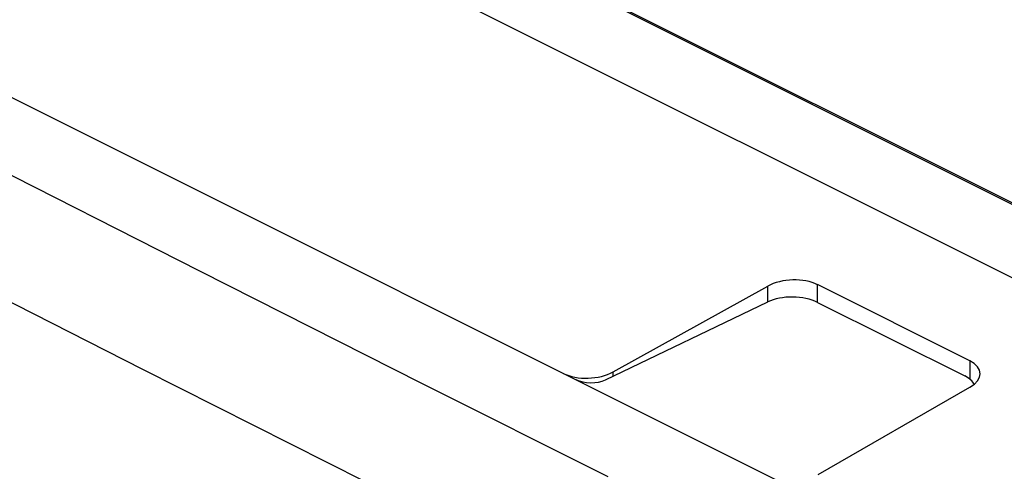
# Model space of a CAD drawing. Units: millimetres. Extents: x -37.6 to 41.4, y -34 to 40.3.
# Drawn here: x -21.8 to -7.9, y 16.2 to 22.5 of the extents above; entities that cross this region are included whole.
import ezdxf

# ---------------------------------------------------------------- set-up
doc = ezdxf.new("R2010")
doc.units = ezdxf.units.MM
doc.header["$LTSCALE"] = 15.367
doc.layers.get('0').update_dxf_attribs({"linetype": 'CONTINUOUS'})
doc.layers.add('ASSI', color=7, linetype='CONTINUOUS')

msp = doc.modelspace()

# ---------------------------------------------------------------- linework, layer by layer
at = {"color": 7, "linetype": 'CONTINUOUS'}
for p, q in [((10.983, 5.005), (-35.606, 28.299)), ((-0.316, 16.207), (-16.32, 24.209)), ((-1.272, 15.647), (-16.483, 23.253)), ((-13.407, 17.573), (-11.226, 18.784)), ((-8.374, 17.73), (-10.522, 18.805)), ((-13.514, 17.461), (-11.226, 18.561)), ((-10.522, 18.555), (-8.444, 17.516)), ((-10.514, 16.126), (-8.37, 17.356))]:
    msp.add_line(p, q, dxfattribs=at)
at = {"color": 253, "linetype": 'CONTINUOUS'}
for p, q in [((-20.047, 17.607), (-23.257, 19.237)), ((-16.109, 17.411), (-19.243, 18.993)), ((-11.226, 18.561), (-11.226, 18.784)), ((-10.522, 18.555), (-10.522, 18.805)), ((-8.374, 17.73), (-8.374, 17.471)), ((-16.913, 16.026), (-20.047, 17.607)), ((-13.407, 17.512), (-13.407, 17.573)), ((-13.478, 16.092), (-16.109, 17.411))]:
    msp.add_line(p, q, dxfattribs=at)
msp.add_lwpolyline([(-19.243, 18.993), (-22.455, 20.623), (-25.773, 22.321), (-29.206, 24.092), (-32.745, 25.93)], dxfattribs=at)
at = {"color": 7, "linetype": 'CONTINUOUS'}
for centre, major_axis, ratio, start_param, end_param in [((-10.875, 18.605), (0.5, 0.022), 0.53133, 0.76163, 2.323699), ((-10.876, 18.382), (0.5, -0.004), 0.494637, 0.788898, 2.350967), ((-8.727, 17.531), (0.5, 0.022), 0.53133, 5.482745, 7.044815), ((-13.758, 17.751), (0.5, 0.022), 0.53133, 3.903222, 5.465292), ((-8.798, 17.343), (0.5, -0.004), 0.494637, 6.518385, 7.072083), ((-13.724, 17.568), (0.3, -0.002), 0.494637, -2.35268, -0.790625)]:
    msp.add_ellipse(centre, major_axis=major_axis, ratio=ratio, start_param=start_param, end_param=end_param, dxfattribs=at)
at = {"layer": 'ASSI', "color": 7, "linetype": 'CONTINUOUS'}
msp.add_line((-0.294, 16.219), (-16.307, 24.225), dxfattribs=at)

doc.saveas('drawing.dxf')
